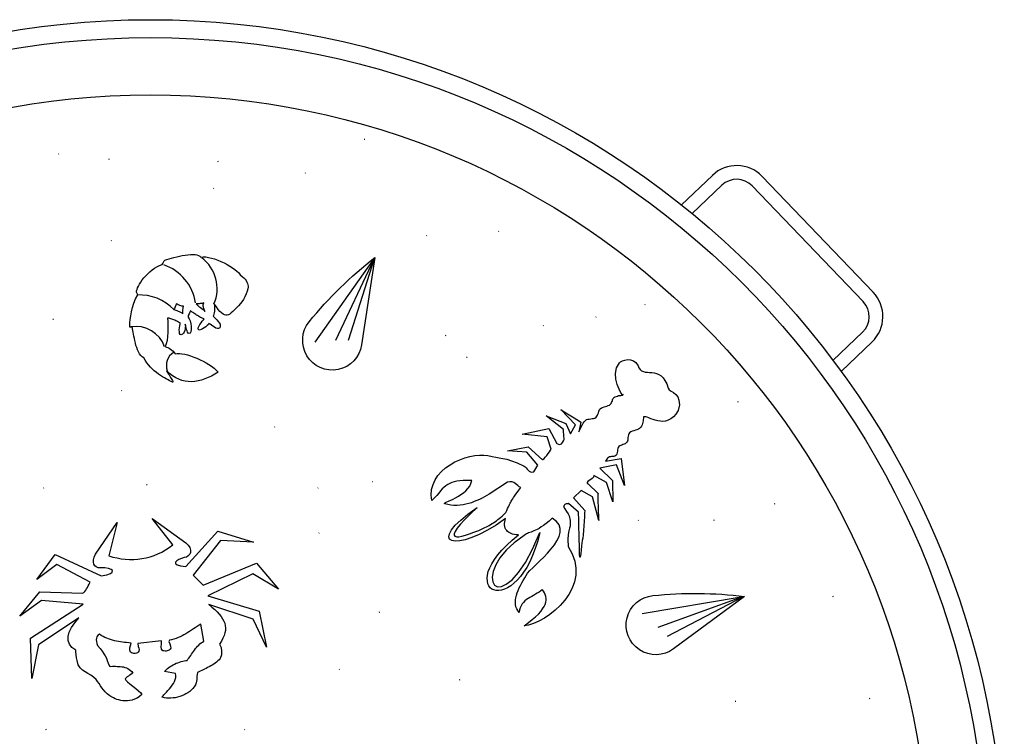
# Model space of a CAD drawing. Units: millimetres. Extents: x 63.9 to 86.4, y 236.8 to 259.4.
# Drawn here: x 71.1 to 71.7, y 250 to 250.5 of the extents above; entities that cross this region are included whole.
import ezdxf

# ---------------------------------------------------------------- set-up
doc = ezdxf.new("R2010")
doc.units = ezdxf.units.MM
for name, color, linetype in [('PAE', 9, 'Continuous'), ('PAE_ARROZ', 7, 'Continuous'), ('PAE_MARISCO', 9, 'Continuous')]:
    doc.layers.add(name, color=color, linetype=linetype)

msp = doc.modelspace()

# ---------------------------------------------------------------- linework, layer by layer
at = {"layer": 'PAE'}
for p, q in [((71.47999, 250.34992), (71.49809, 250.36726)), ((71.4863, 250.34482), (71.50366, 250.36144)), ((71.58668, 250.29307), (71.52156, 250.36106)), ((71.5925, 250.29864), (71.52737, 250.36663)), ((71.5925, 250.29864), (71.52737, 250.36663)), ((71.56894, 250.25855), (71.5863, 250.27517)), ((71.57377, 250.25202), (71.59187, 250.26936))]:
    msp.add_line(p, q, dxfattribs=at)
for radius in [0.50151, 0.49099, 0.45731]:
    msp.add_circle((71.16804, 249.95724), radius, dxfattribs=at)
for centre, radius, start, end in [((71.51241, 250.3523), 0.02071, 43.76806, 133.76806), ((71.51241, 250.3523), 0.01266, 43.76806, 133.76806), ((71.57754, 250.28431), 0.02071, 313.76806, 43.76806), ((71.57754, 250.28431), 0.01266, 313.76806, 43.76806)]:
    msp.add_arc(centre, radius, start, end, dxfattribs=at)
at = {"layer": 'PAE_ARROZ', "color": 7}
for p, q in [((71.29367, 250.38847), (71.29396, 250.38863)), ((71.1141, 250.37972), (71.11439, 250.37989)), ((71.14375, 250.37681), (71.14403, 250.37697)), ((71.2077, 250.37545), (71.20799, 250.37561)), ((71.25897, 250.36864), (71.25925, 250.36881)), ((71.20507, 250.35951), (71.20535, 250.35967)), ((71.37248, 250.33424), (71.37276, 250.3344)), ((71.14499, 250.3288), (71.14528, 250.32896)), ((71.33015, 250.33171), (71.33043, 250.33187)), ((71.45838, 250.29128), (71.45866, 250.29144)), ((71.11085, 250.28268), (71.11114, 250.28284)), ((71.42965, 250.28389), (71.42994, 250.28405)), ((71.39869, 250.27884), (71.39898, 250.279)), ((71.34144, 250.2732), (71.34173, 250.27336)), ((71.35373, 250.26037), (71.35402, 250.26053)), ((71.15107, 250.24069), (71.15136, 250.24085)), ((71.51312, 250.23413), (71.5134, 250.23429)), ((71.24087, 250.21936), (71.24116, 250.21952)), ((71.10527, 250.1834), (71.10556, 250.18356)), ((71.16587, 250.18553), (71.16616, 250.1857)), ((71.26637, 250.18339), (71.26665, 250.18356)), ((71.29845, 250.18728), (71.29873, 250.18744)), ((71.53467, 250.17425), (71.53495, 250.17442)), ((71.45448, 250.16454), (71.45477, 250.1647)), ((71.49904, 250.16473), (71.49933, 250.16489)), ((71.26694, 250.1571), (71.26723, 250.15727)), ((71.56891, 250.11983), (71.56919, 250.11999)), ((71.30249, 250.11065), (71.30278, 250.11081)), ((71.27891, 250.07687), (71.27919, 250.07703)), ((71.34961, 250.0708), (71.3499, 250.07096)), ((71.51158, 250.05821), (71.51187, 250.05837)), ((71.59046, 250.05996), (71.59074, 250.06012)), ((71.10676, 250.04169), (71.10705, 250.04185)), ((71.2233, 250.04149), (71.22358, 250.04166))]:
    msp.add_line(p, q, dxfattribs=at)
at = {"layer": 'PAE_MARISCO'}
for p, q in [((71.29875, 250.31736), (71.26464, 250.26922)), ((71.2992, 250.31796), (71.27674, 250.27016)), ((71.29942, 250.31826), (71.28424, 250.27017)), ((71.51511, 250.11945), (71.45695, 250.10953)), ((71.51585, 250.11956), (71.46617, 250.10164)), ((71.51622, 250.11961), (71.47148, 250.09635))]:
    msp.add_line(p, q, dxfattribs=at)
at = {"layer": 'PAE_MARISCO', "linetype": 'Continuous'}
for points in [[(71.22546, 250.30216), (71.22557, 250.30163), (71.22536, 250.30055), (71.22492, 250.29922), (71.22428, 250.29761), (71.22352, 250.29596), (71.22269, 250.29439), (71.22185, 250.29299), (71.22101, 250.29196), (71.21974, 250.29056), (71.21852, 250.28928), (71.21744, 250.28816), (71.21648, 250.28719), (71.21556, 250.28642), (71.21471, 250.28577), (71.21391, 250.28536), (71.2131, 250.28512), (71.21233, 250.28507), (71.21154, 250.2853), (71.21072, 250.2857), (71.20984, 250.28641), (71.20891, 250.28734), (71.2079, 250.28854), (71.20682, 250.29003), (71.2056, 250.2918), (71.20574, 250.29078), (71.20579, 250.28968), (71.20577, 250.28857), (71.20567, 250.2875), (71.20551, 250.28651), (71.20532, 250.28569), (71.20513, 250.28499), (71.20494, 250.28449), (71.20606, 250.28341), (71.20707, 250.28243), (71.20789, 250.28149), (71.20852, 250.28059), (71.20897, 250.27978), (71.20915, 250.27905), (71.20909, 250.27839), (71.20877, 250.27774), (71.20817, 250.27729), (71.20742, 250.27728), (71.20654, 250.27756), (71.20566, 250.27804), (71.20478, 250.27864), (71.20392, 250.27928), (71.20314, 250.27987), (71.20248, 250.28026), (71.20214, 250.27967), (71.2015, 250.27903), (71.20067, 250.27832), (71.1997, 250.27767), (71.19872, 250.27708), (71.1978, 250.27663), (71.19699, 250.27639), (71.19643, 250.27645), (71.19613, 250.27692), (71.19623, 250.27767), (71.19661, 250.27855), (71.19716, 250.27956), (71.19789, 250.28059), (71.19857, 250.28154), (71.19918, 250.28236), (71.19963, 250.28294), (71.19912, 250.28309), (71.19858, 250.2833), (71.19804, 250.28351), (71.19751, 250.28383), (71.1969, 250.28413), (71.19637, 250.28444), (71.19581, 250.28483), (71.19525, 250.28521), (71.19469, 250.28559), (71.19411, 250.28593), (71.19359, 250.28629), (71.19307, 250.28665), (71.19264, 250.28697), (71.19219, 250.28725), (71.19178, 250.2875), (71.19139, 250.28769), (71.19127, 250.2869), (71.1908, 250.28596), (71.19034, 250.2849), (71.19028, 250.28402), (71.19093, 250.28306), (71.19143, 250.28169), (71.1918, 250.28007), (71.19198, 250.27837), (71.19199, 250.27677), (71.19181, 250.27541), (71.19138, 250.27455), (71.19078, 250.27432), (71.19029, 250.27461), (71.18992, 250.27517), (71.18962, 250.27585), (71.18936, 250.27673), (71.18914, 250.27759), (71.18896, 250.27842), (71.18876, 250.27921), (71.18857, 250.27979), (71.18862, 250.27891), (71.18854, 250.27799), (71.18843, 250.27702), (71.18822, 250.27606), (71.18786, 250.27522), (71.18744, 250.27447), (71.18691, 250.27393), (71.18622, 250.27363), (71.18564, 250.27375), (71.18525, 250.27437), (71.18508, 250.27531), (71.18507, 250.27649), (71.18517, 250.27767), (71.18534, 250.27887), (71.1855, 250.27986), (71.18563, 250.28054), (71.18533, 250.28069), (71.18498, 250.28086), (71.18455, 250.28107), (71.18408, 250.28131), (71.18352, 250.28158), (71.18294, 250.28182), (71.18238, 250.28209), (71.1818, 250.28233), (71.18118, 250.28258), (71.1806, 250.28281), (71.18006, 250.28302), (71.17955, 250.28317), (71.17907, 250.2833), (71.17869, 250.28338), (71.17834, 250.28344), (71.17811, 250.2834), (71.17827, 250.28155), (71.17834, 250.27943), (71.1784, 250.27716), (71.17833, 250.27485), (71.17819, 250.27251), (71.1779, 250.2703), (71.17742, 250.26835), (71.17679, 250.26663), (71.17752, 250.26637), (71.17831, 250.26603), (71.17913, 250.26563), (71.17997, 250.26517), (71.18074, 250.26457), (71.1815, 250.26393), (71.18212, 250.26325), (71.18264, 250.26246), (71.18378, 250.26259), (71.18515, 250.26256), (71.18661, 250.26238), (71.18824, 250.26211), (71.18991, 250.26171), (71.19167, 250.26116), (71.1935, 250.26053), (71.19539, 250.25981), (71.19722, 250.25896), (71.19902, 250.25807), (71.20081, 250.25714), (71.20244, 250.25612), (71.20406, 250.25506), (71.20548, 250.25393), (71.20679, 250.2528), (71.20791, 250.25161), (71.20593, 250.25039), (71.20391, 250.24935), (71.20195, 250.2484), (71.19996, 250.24762), (71.19803, 250.24696), (71.19609, 250.24648), (71.19412, 250.24617), (71.19223, 250.24603), (71.19034, 250.24611), (71.18844, 250.24635), (71.18661, 250.24677), (71.18476, 250.24747), (71.18296, 250.24836), (71.18115, 250.24946), (71.17939, 250.25076), (71.17766, 250.25236), (71.17751, 250.25248), (71.17751, 250.25238), (71.17766, 250.25214), (71.17788, 250.25171), (71.17823, 250.25123), (71.17861, 250.2506), (71.17905, 250.24996), (71.1795, 250.24926), (71.17991, 250.24858), (71.18035, 250.24793), (71.18071, 250.24727), (71.18097, 250.24672), (71.18119, 250.24629), (71.1813, 250.24597), (71.18121, 250.2458), (71.181, 250.24579), (71.18023, 250.24618), (71.17937, 250.2466), (71.17842, 250.24707), (71.17741, 250.24762), (71.17627, 250.24823), (71.17517, 250.24893), (71.17399, 250.24968), (71.17281, 250.25053), (71.17158, 250.2514), (71.17037, 250.25242), (71.16923, 250.25347), (71.16809, 250.25462), (71.16699, 250.25586), (71.16598, 250.25716), (71.16502, 250.25859), (71.16416, 250.26008), (71.16323, 250.2607), (71.16243, 250.26147), (71.16168, 250.26243), (71.16103, 250.2635), (71.16051, 250.26471), (71.16003, 250.26602), (71.15962, 250.26735), (71.15924, 250.26876), (71.15891, 250.27015), (71.15867, 250.2715), (71.1584, 250.2728), (71.15821, 250.27403), (71.15803, 250.27518), (71.15783, 250.27619), (71.15765, 250.27702), (71.15748, 250.27764), (71.15724, 250.27803), (71.15698, 250.27816), (71.1567, 250.27813), (71.15642, 250.27811), (71.15619, 250.27806), (71.15602, 250.27815), (71.15591, 250.27847), (71.15595, 250.27909), (71.15602, 250.28066), (71.15623, 250.28259), (71.15656, 250.28478), (71.15697, 250.28714), (71.15758, 250.28967), (71.1584, 250.2922), (71.15942, 250.29469), (71.16073, 250.29704), (71.15984, 250.29871), (71.15997, 250.29939), (71.16022, 250.30023), (71.1606, 250.30122), (71.16111, 250.30225), (71.16177, 250.30337), (71.16253, 250.30459), (71.16334, 250.3058), (71.16432, 250.30703), (71.16537, 250.30828), (71.16654, 250.30946), (71.16775, 250.31063), (71.1691, 250.31173), (71.17048, 250.3127), (71.17194, 250.31358), (71.17343, 250.31434), (71.17501, 250.31495), (71.17542, 250.31545), (71.1758, 250.31622), (71.17614, 250.31702), (71.17659, 250.31749), (71.17772, 250.31784), (71.17903, 250.31821), (71.18042, 250.31865), (71.18194, 250.31902), (71.18352, 250.31942), (71.18519, 250.31977), (71.1868, 250.3201), (71.18847, 250.32035), (71.19003, 250.32059), (71.19157, 250.32068), (71.19299, 250.32074), (71.1943, 250.32068), (71.19543, 250.32049), (71.1964, 250.32017), (71.19715, 250.31975), (71.19765, 250.31913), (71.19902, 250.31931), (71.20056, 250.3193), (71.20226, 250.31905), (71.204, 250.31868), (71.20582, 250.31815), (71.20767, 250.31745), (71.20952, 250.31665), (71.21134, 250.3158), (71.21308, 250.31489), (71.21474, 250.31391), (71.21629, 250.31294), (71.21764, 250.312), (71.21879, 250.31106), (71.21976, 250.31021), (71.22045, 250.30944), (71.22086, 250.30876), (71.222, 250.30793), (71.22292, 250.3071), (71.22372, 250.30623), (71.22433, 250.30539), (71.22476, 250.30454), (71.22511, 250.30373), (71.22535, 250.30291), (71.22546, 250.30216)], [(71.1875, 250.29042), (71.18696, 250.29041), (71.18647, 250.2905), (71.18593, 250.2906), (71.18544, 250.29079), (71.18495, 250.29098), (71.18443, 250.29124), (71.18387, 250.29151), (71.18331, 250.29179), (71.183, 250.29103), (71.18266, 250.29002), (71.18224, 250.28906), (71.18187, 250.28854), (71.18235, 250.28831), (71.18293, 250.28808), (71.18359, 250.2878), (71.1843, 250.28751), (71.18505, 250.28719), (71.18578, 250.28683), (71.18654, 250.2864), (71.1872, 250.28591), (71.18716, 250.28615), (71.18713, 250.28664), (71.18717, 250.28737), (71.18721, 250.28821), (71.18729, 250.28902), (71.18738, 250.28973), (71.18746, 250.29022), (71.1875, 250.29042)], [(71.19943, 250.29229), (71.19896, 250.29209), (71.19842, 250.29198), (71.19785, 250.29189), (71.19731, 250.29189), (71.19671, 250.29186), (71.19611, 250.29184), (71.19551, 250.29181), (71.19497, 250.2917), (71.19551, 250.29117), (71.19612, 250.29066), (71.19681, 250.2901), (71.19751, 250.28959), (71.19825, 250.28902), (71.19898, 250.28845), (71.19962, 250.28791), (71.20025, 250.28734), (71.19993, 250.28787), (71.19962, 250.28845), (71.1994, 250.28909), (71.19921, 250.28978), (71.19912, 250.29046), (71.19911, 250.2911), (71.19922, 250.29175), (71.19943, 250.29229)], [(71.3663, 250.20257), (71.36875, 250.202), (71.37087, 250.20163), (71.37293, 250.20133), (71.37506, 250.20096), (71.37744, 250.20046), (71.3802, 250.19956), (71.38347, 250.19826), (71.38756, 250.19636), (71.3882, 250.19596), (71.38877, 250.19536), (71.38933, 250.19464), (71.38997, 250.19398), (71.3906, 250.19345), (71.39137, 250.19305), (71.39214, 250.1929), (71.39318, 250.19314), (71.39559, 250.19696), (71.38923, 250.20466), (71.3778, 250.20549), (71.38988, 250.20781), (71.3983, 250.20007), (71.39863, 250.20026), (71.39923, 250.20083), (71.39995, 250.20165), (71.40082, 250.20273), (71.40162, 250.20375), (71.40241, 250.20477), (71.40302, 250.20572), (71.40335, 250.20643), (71.40118, 250.21358), (71.38635, 250.21519), (71.40206, 250.21847), (71.40685, 250.20978), (71.40774, 250.20924), (71.40858, 250.20915), (71.40943, 250.20959), (71.41016, 250.21029), (71.4107, 250.21118), (71.41104, 250.21214), (71.41105, 250.21292), (71.41081, 250.21357), (71.41071, 250.21803), (71.40041, 250.22601), (71.41201, 250.22143), (71.41479, 250.21536), (71.41775, 250.22072), (71.40909, 250.22976), (71.40998, 250.2291), (71.41138, 250.22816), (71.41304, 250.22709), (71.41495, 250.22602), (71.41693, 250.22487), (71.41859, 250.22381), (71.41999, 250.22287), (71.42089, 250.22221), (71.41973, 250.21655), (71.42013, 250.21731), (71.42054, 250.21821), (71.42095, 250.2191), (71.42135, 250.22), (71.42176, 250.22089), (71.4223, 250.22166), (71.42289, 250.22249), (71.42356, 250.22325), (71.42421, 250.22375), (71.425, 250.22399), (71.42577, 250.2241), (71.42668, 250.22421), (71.42759, 250.22432), (71.42837, 250.22444), (71.42914, 250.22468), (71.4298, 250.22518), (71.4302, 250.22569), (71.4306, 250.22633), (71.43087, 250.22697), (71.43115, 250.22774), (71.43136, 250.22844), (71.43163, 250.22908), (71.4319, 250.22959), (71.4323, 250.2301), (71.43296, 250.23061), (71.43367, 250.23091), (71.43452, 250.23122), (71.4353, 250.23146), (71.43608, 250.2317), (71.43693, 250.23201), (71.43765, 250.23232), (71.4383, 250.23282), (71.43864, 250.23326), (71.4389, 250.23377), (71.43918, 250.23429), (71.43938, 250.23486), (71.43952, 250.23538), (71.43973, 250.23595), (71.44, 250.23634), (71.44026, 250.23672), (71.44092, 250.23709), (71.44163, 250.2374), (71.44235, 250.23758), (71.443, 250.23782), (71.44371, 250.23787), (71.44436, 250.23799), (71.44508, 250.23817), (71.44573, 250.23841), (71.44527, 250.23836), (71.44439, 250.23954), (71.44334, 250.24156), (71.44223, 250.2443), (71.44146, 250.24748), (71.44128, 250.25085), (71.44186, 250.2542), (71.44355, 250.2572), (71.4442, 250.2577), (71.44531, 250.25826), (71.44668, 250.25869), (71.44843, 250.25897), (71.45011, 250.25893), (71.45178, 250.25838), (71.45324, 250.25725), (71.45449, 250.25541), (71.45498, 250.25411), (71.45567, 250.25313), (71.45656, 250.25246), (71.45759, 250.25205), (71.45868, 250.2517), (71.45997, 250.25155), (71.46119, 250.25145), (71.46255, 250.25136), (71.4639, 250.25114), (71.46538, 250.25079), (71.46666, 250.25024), (71.46794, 250.24944), (71.4692, 250.24825), (71.47027, 250.24674), (71.47132, 250.24471), (71.47218, 250.24224), (71.4728, 250.24132), (71.47395, 250.24052), (71.47529, 250.23965), (71.47656, 250.23859), (71.47775, 250.23707), (71.47849, 250.23512), (71.47875, 250.23246), (71.4781, 250.22905), (71.47669, 250.22695), (71.47524, 250.2253), (71.47366, 250.22417), (71.47216, 250.22337), (71.4706, 250.22288), (71.46904, 250.22265), (71.46756, 250.22275), (71.46608, 250.22298), (71.4646, 250.22333), (71.46331, 250.22375), (71.46197, 250.22423), (71.46088, 250.22471), (71.45985, 250.22512), (71.45895, 250.2254), (71.45824, 250.22547), (71.45773, 250.22536), (71.45765, 250.22465), (71.4575, 250.22387), (71.45742, 250.22304), (71.45727, 250.22226), (71.45706, 250.22143), (71.45678, 250.22066), (71.45644, 250.21983), (71.45597, 250.21913), (71.45538, 250.21856), (71.45466, 250.21812), (71.45381, 250.21781), (71.4529, 250.21757), (71.45199, 250.21721), (71.45102, 250.21691), (71.45017, 250.21647), (71.44944, 250.2159), (71.44904, 250.2154), (71.44877, 250.21476), (71.44863, 250.21398), (71.44848, 250.21321), (71.44846, 250.21244), (71.44838, 250.21173), (71.44818, 250.21102), (71.44797, 250.21044), (71.44751, 250.21), (71.44691, 250.20956), (71.44633, 250.20925), (71.44561, 250.20907), (71.4449, 250.20876), (71.44431, 250.20858), (71.44372, 250.20827), (71.44326, 250.20796), (71.44286, 250.20745), (71.44259, 250.20681), (71.44245, 250.20604), (71.4423, 250.20527), (71.44215, 250.20449), (71.44201, 250.20372), (71.44173, 250.20308), (71.44134, 250.20257), (71.44088, 250.20226), (71.44029, 250.20208), (71.43958, 250.20203), (71.43893, 250.20204), (71.43828, 250.20193), (71.43764, 250.20181), (71.43705, 250.2015), (71.43659, 250.20106), (71.43525, 250.19928), (71.44447, 250.20089), (71.44645, 250.18495), (71.44174, 250.19726), (71.43207, 250.19521), (71.43947, 250.18801), (71.43972, 250.17546), (71.43602, 250.18672), (71.42855, 250.19083), (71.42821, 250.18999), (71.42754, 250.18923), (71.42669, 250.18854), (71.42577, 250.18791), (71.42498, 250.18729), (71.42452, 250.18684), (71.42451, 250.18632), (71.42514, 250.18592), (71.43097, 250.18037), (71.43089, 250.17966), (71.43092, 250.17791), (71.43093, 250.17539), (71.431, 250.17268), (71.43113, 250.16977), (71.43114, 250.16725), (71.43129, 250.16537), (71.4314, 250.16446), (71.42776, 250.17831), (71.42112, 250.18207), (71.41657, 250.17771), (71.42313, 250.17032), (71.42303, 250.16884), (71.42292, 250.16671), (71.42274, 250.16413), (71.42255, 250.16142), (71.42243, 250.15865), (71.42218, 250.15613), (71.42194, 250.154), (71.42172, 250.15265), (71.42133, 250.14949), (71.42108, 250.14697), (71.42077, 250.14504), (71.42062, 250.14375), (71.42047, 250.14298), (71.42034, 250.14285), (71.42022, 250.14325), (71.42017, 250.14409), (71.42014, 250.14557), (71.42005, 250.14751), (71.42004, 250.15003), (71.41991, 250.15295), (71.41992, 250.15637), (71.41975, 250.16025), (71.41964, 250.16459), (71.41949, 250.16937), (71.41365, 250.17441), (71.4132, 250.17435), (71.41275, 250.1743), (71.41229, 250.17424), (71.4119, 250.17412), (71.41151, 250.17387), (71.41124, 250.17362), (71.41098, 250.17324), (71.41071, 250.17273), (71.41145, 250.17129), (71.41245, 250.16984), (71.41339, 250.16847), (71.41401, 250.16716), (71.4146, 250.16443), (71.41469, 250.16249), (71.41453, 250.16108), (71.41418, 250.15986), (71.41376, 250.15831), (71.41345, 250.15625), (71.4132, 250.15335), (71.41337, 250.14921), (71.41586, 250.14489), (71.41738, 250.14065), (71.41801, 250.13644), (71.41792, 250.13231), (71.41712, 250.12838), (71.41568, 250.1246), (71.4138, 250.12102), (71.41146, 250.11765), (71.40874, 250.11454), (71.40578, 250.11169), (71.40262, 250.10918), (71.39947, 250.10705), (71.3962, 250.10531), (71.39314, 250.10389), (71.39021, 250.10298), (71.38755, 250.10259), (71.39017, 250.10447), (71.39235, 250.10629), (71.39432, 250.10793), (71.39597, 250.10951), (71.3973, 250.11103), (71.39843, 250.1125), (71.3993, 250.11384), (71.3999, 250.11518), (71.40025, 250.1164), (71.40047, 250.11762), (71.40043, 250.11872), (71.40026, 250.11983), (71.39996, 250.12093), (71.39953, 250.12191), (71.39891, 250.12296), (71.39822, 250.12394), (71.3973, 250.12319), (71.39631, 250.12237), (71.39526, 250.12174), (71.39422, 250.12112), (71.3931, 250.12043), (71.39199, 250.11988), (71.39094, 250.11925), (71.3899, 250.11863), (71.38891, 250.11794), (71.38799, 250.11718), (71.38713, 250.11636), (71.3864, 250.11541), (71.38573, 250.11439), (71.38519, 250.11323), (71.38484, 250.11189), (71.38461, 250.1104), (71.3838, 250.11152), (71.38324, 250.11263), (71.38275, 250.11381), (71.38252, 250.1151), (71.38242, 250.1164), (71.38251, 250.11775), (71.38273, 250.1191), (71.38302, 250.12052), (71.38344, 250.12193), (71.38405, 250.12341), (71.38467, 250.12488), (71.38541, 250.12635), (71.38615, 250.12782), (71.38703, 250.12929), (71.38789, 250.13076), (71.38877, 250.13223), (71.38957, 250.1335), (71.3909, 250.13502), (71.39268, 250.13673), (71.39459, 250.13869), (71.39677, 250.14077), (71.39908, 250.14299), (71.40127, 250.14533), (71.40339, 250.14774), (71.40531, 250.15009), (71.40685, 250.15258), (71.40807, 250.15501), (71.4087, 250.15739), (71.40875, 250.15972), (71.40808, 250.16186), (71.40651, 250.1639), (71.40409, 250.16576), (71.40225, 250.16412), (71.40054, 250.16273), (71.39897, 250.1616), (71.39759, 250.16066), (71.39634, 250.15985), (71.39529, 250.15923), (71.39425, 250.15873), (71.39327, 250.1583), (71.39242, 250.158), (71.39164, 250.15763), (71.39093, 250.15745), (71.39021, 250.15714), (71.38956, 250.15689), (71.38897, 250.15658), (71.38831, 250.15621), (71.38766, 250.15571), (71.38168, 250.15138), (71.37693, 250.14695), (71.37335, 250.14251), (71.37087, 250.13836), (71.36936, 250.13451), (71.36877, 250.13117), (71.3691, 250.12844), (71.37016, 250.12655), (71.37189, 250.12554), (71.37421, 250.12562), (71.37708, 250.12698), (71.38044, 250.12969), (71.38422, 250.13394), (71.38829, 250.13986), (71.39252, 250.14759), (71.39687, 250.15732), (71.3956, 250.15243), (71.39408, 250.14794), (71.39257, 250.14384), (71.39088, 250.14019), (71.38906, 250.13693), (71.38726, 250.13406), (71.38539, 250.13152), (71.38354, 250.12936), (71.38156, 250.1276), (71.37972, 250.12608), (71.37782, 250.1249), (71.37605, 250.1241), (71.3743, 250.12355), (71.37268, 250.12326), (71.37119, 250.12336), (71.36984, 250.12371), (71.36862, 250.12419), (71.36761, 250.12499), (71.36679, 250.1261), (71.36623, 250.12734), (71.36595, 250.12884), (71.36585, 250.13052), (71.36609, 250.13239), (71.36652, 250.13445), (71.36741, 250.13669), (71.36856, 250.13905), (71.37016, 250.14161), (71.37216, 250.14428), (71.37455, 250.14707), (71.37732, 250.14999), (71.38055, 250.15295), (71.3843, 250.15604), (71.38301, 250.15607), (71.38192, 250.15628), (71.38082, 250.1565), (71.37999, 250.15684), (71.37916, 250.15718), (71.37846, 250.15765), (71.37782, 250.15805), (71.37731, 250.15858), (71.37681, 250.15924), (71.37644, 250.16002), (71.37626, 250.16086), (71.37609, 250.16184), (71.37611, 250.16274), (71.37619, 250.16371), (71.37641, 250.16467), (71.37669, 250.16557), (71.37118, 250.16181), (71.36601, 250.15876), (71.36117, 250.15628), (71.35686, 250.15443), (71.35303, 250.15316), (71.34978, 250.15245), (71.34706, 250.15225), (71.34507, 250.15261), (71.34379, 250.15355), (71.3433, 250.15485), (71.34367, 250.15672), (71.34488, 250.15902), (71.34707, 250.16162), (71.3503, 250.16472), (71.35458, 250.16818), (71.35989, 250.17201), (71.35581, 250.16822), (71.3525, 250.16493), (71.34999, 250.16214), (71.3482, 250.15992), (71.34706, 250.15807), (71.34645, 250.15672), (71.34649, 250.15575), (71.34693, 250.15516), (71.34796, 250.15488), (71.34931, 250.15492), (71.35107, 250.1552), (71.35315, 250.1558), (71.35549, 250.15653), (71.3581, 250.15751), (71.3609, 250.15867), (71.36377, 250.1599), (71.36455, 250.16028), (71.3654, 250.16071), (71.36625, 250.16114), (71.3671, 250.16158), (71.36789, 250.16208), (71.36874, 250.16264), (71.36966, 250.16314), (71.37044, 250.16377), (71.3713, 250.16433), (71.37215, 250.16502), (71.37294, 250.16565), (71.37373, 250.16628), (71.37458, 250.16697), (71.37531, 250.16767), (71.3761, 250.16843), (71.37676, 250.16919), (71.37737, 250.17041), (71.37785, 250.17149), (71.37832, 250.17245), (71.37873, 250.17322), (71.37906, 250.17392), (71.37934, 250.17456), (71.37968, 250.17527), (71.38001, 250.17584), (71.38041, 250.17648), (71.38088, 250.17718), (71.38128, 250.17795), (71.38195, 250.17884), (71.38262, 250.17986), (71.38355, 250.181), (71.38454, 250.18234), (71.38568, 250.18393), (71.38465, 250.18434), (71.38382, 250.18494), (71.38307, 250.1856), (71.3823, 250.18626), (71.38147, 250.18673), (71.38045, 250.18714), (71.37922, 250.18723), (71.37773, 250.18694), (71.36711, 250.17993), (71.36573, 250.17912), (71.36436, 250.17831), (71.36292, 250.17757), (71.36135, 250.17682), (71.35985, 250.17615), (71.35829, 250.17553), (71.35666, 250.17486), (71.35503, 250.17444), (71.35334, 250.17396), (71.35166, 250.17361), (71.34991, 250.17345), (71.34816, 250.1733), (71.34635, 250.17333), (71.34461, 250.17343), (71.34274, 250.1738), (71.34094, 250.17423), (71.34075, 250.17442), (71.34089, 250.17468), (71.34135, 250.17499), (71.34213, 250.17536), (71.34317, 250.17586), (71.34448, 250.17647), (71.34591, 250.17709), (71.34735, 250.17784), (71.34892, 250.17871), (71.35043, 250.17964), (71.35188, 250.18078), (71.35326, 250.18198), (71.35452, 250.1833), (71.35558, 250.18471), (71.35632, 250.18617), (71.35681, 250.18791), (71.35423, 250.18796), (71.35184, 250.18795), (71.34983, 250.1878), (71.34801, 250.18758), (71.34646, 250.18723), (71.34509, 250.1868), (71.34385, 250.18625), (71.34267, 250.18563), (71.34156, 250.18481), (71.3405, 250.18393), (71.33951, 250.18298), (71.33845, 250.18184), (71.33739, 250.18057), (71.3362, 250.17918), (71.33488, 250.17778), (71.33342, 250.17613), (71.33304, 250.17944), (71.33324, 250.18266), (71.33408, 250.18562), (71.33537, 250.18837), (71.33697, 250.19092), (71.33902, 250.19327), (71.34146, 250.19535), (71.34408, 250.19723), (71.34683, 250.19885), (71.34977, 250.20015), (71.3527, 250.20131), (71.35569, 250.20215), (71.35861, 250.20267), (71.3614, 250.20293), (71.36398, 250.20288), (71.3663, 250.20257)], [(71.17503, 250.06058), (71.17494, 250.06077), (71.17518, 250.06107), (71.17553, 250.06151), (71.17606, 250.06211), (71.17679, 250.0628), (71.17757, 250.06363), (71.17841, 250.06453), (71.17924, 250.0655), (71.18006, 250.06653), (71.18087, 250.06763), (71.18162, 250.06873), (71.18223, 250.06987), (71.18269, 250.07107), (71.18296, 250.07224), (71.18296, 250.07338), (71.18277, 250.0745), (71.17639, 250.07565), (71.17692, 250.07632), (71.17745, 250.07691), (71.17812, 250.07753), (71.17886, 250.07808), (71.17967, 250.07865), (71.18049, 250.07915), (71.18137, 250.07965), (71.18233, 250.0801), (71.18322, 250.08053), (71.18418, 250.08091), (71.18514, 250.08129), (71.18606, 250.08153), (71.18704, 250.08178), (71.18789, 250.08195), (71.18881, 250.08212), (71.18961, 250.08214), (71.19013, 250.08288), (71.19072, 250.08361), (71.19123, 250.08441), (71.19175, 250.08514), (71.19227, 250.08594), (71.19285, 250.08675), (71.19336, 250.08754), (71.19394, 250.08835), (71.19452, 250.08915), (71.1951, 250.08989), (71.19576, 250.09057), (71.19643, 250.09126), (71.19709, 250.09193), (71.1979, 250.0925), (71.19864, 250.09305), (71.19952, 250.09356), (71.19776, 250.10363), (71.19663, 250.1029), (71.19551, 250.10217), (71.19438, 250.10143), (71.19332, 250.10071), (71.1922, 250.09997), (71.19113, 250.09931), (71.19001, 250.09858), (71.18894, 250.09792), (71.1878, 250.09732), (71.18666, 250.09672), (71.18552, 250.09611), (71.18436, 250.09565), (71.18314, 250.09517), (71.18185, 250.09469), (71.18055, 250.09433), (71.17924, 250.09405), (71.17899, 250.09335), (71.17941, 250.09205), (71.1799, 250.09063), (71.18011, 250.08945), (71.17965, 250.08879), (71.17916, 250.08833), (71.1786, 250.08799), (71.17802, 250.08779), (71.17735, 250.08772), (71.17668, 250.08771), (71.176, 250.08783), (71.17531, 250.08795), (71.17453, 250.08887), (71.17445, 250.09014), (71.17467, 250.09178), (71.17464, 250.09379), (71.16078, 250.09219), (71.16099, 250.0904), (71.16124, 250.08936), (71.16146, 250.08858), (71.16131, 250.08762), (71.16096, 250.08711), (71.16047, 250.08672), (71.15983, 250.08644), (71.15911, 250.08629), (71.15836, 250.08634), (71.15768, 250.08646), (71.15698, 250.08672), (71.1564, 250.08705), (71.15605, 250.08836), (71.1561, 250.08964), (71.15641, 250.09102), (71.15673, 250.0924), (71.15543, 250.09252), (71.15414, 250.09271), (71.15291, 250.09283), (71.15169, 250.09296), (71.15046, 250.09316), (71.14929, 250.09336), (71.14813, 250.09356), (71.14696, 250.09383), (71.14578, 250.0941), (71.14467, 250.09444), (71.14354, 250.09485), (71.14242, 250.09526), (71.14135, 250.0958), (71.14028, 250.09635), (71.1392, 250.09697), (71.13811, 250.09772), (71.13748, 250.09731), (71.13701, 250.09678), (71.13662, 250.09607), (71.13638, 250.09523), (71.13628, 250.09435), (71.1364, 250.09329), (71.1366, 250.09217), (71.137, 250.091), (71.13856, 250.08917), (71.13981, 250.08763), (71.14078, 250.0862), (71.14153, 250.08487), (71.14222, 250.08361), (71.14278, 250.0822), (71.14336, 250.08065), (71.14398, 250.07878), (71.14486, 250.07874), (71.1458, 250.07878), (71.14666, 250.07882), (71.14761, 250.07879), (71.14855, 250.07876), (71.1495, 250.07874), (71.15037, 250.0787), (71.15127, 250.07854), (71.15223, 250.07838), (71.15306, 250.07814), (71.15397, 250.07784), (71.15475, 250.07746), (71.15561, 250.07696), (71.15635, 250.07637), (71.15711, 250.07565), (71.15781, 250.07479), (71.15682, 250.07407), (71.15606, 250.07365), (71.15556, 250.07332), (71.15519, 250.07308), (71.15481, 250.07283), (71.15444, 250.07252), (71.15395, 250.07213), (71.15322, 250.07144), (71.15358, 250.07068), (71.15457, 250.06965), (71.15606, 250.06841), (71.15776, 250.06706), (71.15953, 250.06572), (71.16109, 250.06442), (71.16237, 250.06322), (71.16301, 250.06229), (71.16167, 250.06113), (71.16023, 250.06015), (71.15884, 250.05946), (71.15741, 250.05896), (71.15604, 250.0586), (71.15465, 250.05844), (71.15331, 250.05842), (71.15195, 250.05853), (71.15072, 250.05872), (71.14955, 250.05899), (71.14837, 250.05933), (71.14731, 250.05974), (71.14639, 250.06018), (71.14554, 250.06061), (71.14482, 250.061), (71.14417, 250.0614), (71.14276, 250.06251), (71.14155, 250.06372), (71.14054, 250.06494), (71.13959, 250.06611), (71.13878, 250.06736), (71.13796, 250.06861), (71.13708, 250.06985), (71.13621, 250.07103), (71.13476, 250.07248), (71.13309, 250.07363), (71.13143, 250.07458), (71.12979, 250.07546), (71.12819, 250.07649), (71.12682, 250.07788), (71.12574, 250.0797), (71.12498, 250.08216), (71.12467, 250.08368), (71.12447, 250.08547), (71.12434, 250.0872), (71.12427, 250.08833), (71.12202, 250.08982), (71.12053, 250.09173), (71.11981, 250.09386), (71.11974, 250.09621), (71.12039, 250.09877), (71.12168, 250.10154), (71.12365, 250.10431), (71.12613, 250.10722), (71.10242, 250.09139), (71.09851, 250.07167), (71.09769, 250.09522), (71.12864, 250.11523), (71.10414, 250.11739), (71.09149, 250.10821), (71.1032, 250.12259), (71.12816, 250.1217), (71.12891, 250.12219), (71.12951, 250.12279), (71.13011, 250.12347), (71.13062, 250.12426), (71.13113, 250.12513), (71.13163, 250.12606), (71.13218, 250.12706), (71.13273, 250.12813), (71.11318, 250.13865), (71.10143, 250.12984), (71.11218, 250.14445), (71.13914, 250.13203), (71.14243, 250.13261), (71.14456, 250.13333), (71.14567, 250.13419), (71.14578, 250.13501), (71.14502, 250.13573), (71.14355, 250.1363), (71.14136, 250.13665), (71.13861, 250.1366), (71.13732, 250.13673), (71.13626, 250.13714), (71.13538, 250.13785), (71.13487, 250.13873), (71.1346, 250.13991), (71.13464, 250.14132), (71.13506, 250.14291), (71.1358, 250.14468), (71.14857, 250.16328), (71.1437, 250.14371), (71.14607, 250.14297), (71.14848, 250.14244), (71.15089, 250.14198), (71.15334, 250.14172), (71.15577, 250.1416), (71.15826, 250.14155), (71.16066, 250.14169), (71.16311, 250.14204), (71.16554, 250.14252), (71.16789, 250.14313), (71.17022, 250.14387), (71.17253, 250.14481), (71.17482, 250.14594), (71.17696, 250.1472), (71.17914, 250.14866), (71.18118, 250.15023), (71.16913, 250.16564), (71.18884, 250.15138), (71.19035, 250.14994), (71.19125, 250.1485), (71.19162, 250.14707), (71.19157, 250.14572), (71.19116, 250.1446), (71.19033, 250.14363), (71.18927, 250.14297), (71.18796, 250.14262), (71.18627, 250.14215), (71.18473, 250.14151), (71.18354, 250.14077), (71.18283, 250.13994), (71.18285, 250.13914), (71.18375, 250.13837), (71.1857, 250.13779), (71.1889, 250.13742), (71.2076, 250.15825), (71.22858, 250.15166), (71.20917, 250.15278), (71.19318, 250.13233), (71.19916, 250.1265), (71.23033, 250.13936), (71.24323, 250.12412), (71.22821, 250.1332), (71.20176, 250.12022), (71.23201, 250.11127), (71.23627, 250.09), (71.22847, 250.1065), (71.20236, 250.11505), (71.2042, 250.11358), (71.20585, 250.11209), (71.20729, 250.11071), (71.20852, 250.10937), (71.20961, 250.10802), (71.2105, 250.10671), (71.21126, 250.10539), (71.21175, 250.10404), (71.21204, 250.10266), (71.2122, 250.10133), (71.21209, 250.09991), (71.21186, 250.0984), (71.21137, 250.09687), (71.21068, 250.09525), (71.20979, 250.0936), (71.20872, 250.0918), (71.20962, 250.08982), (71.20993, 250.08777), (71.20977, 250.0856), (71.20908, 250.08344), (71.20837, 250.08262), (71.20764, 250.08193), (71.20692, 250.08124), (71.20611, 250.08062), (71.20525, 250.07998), (71.20436, 250.07947), (71.20348, 250.07897), (71.2026, 250.07846), (71.20171, 250.07803), (71.20082, 250.07759), (71.19993, 250.07715), (71.19903, 250.07678), (71.19821, 250.07635), (71.19731, 250.07598), (71.19649, 250.07554), (71.19573, 250.07512), (71.19558, 250.07403), (71.19543, 250.073), (71.19535, 250.07199), (71.19526, 250.07097), (71.19511, 250.07001), (71.19489, 250.06898), (71.19447, 250.06792), (71.19387, 250.06678), (71.19304, 250.06581), (71.19213, 250.0649), (71.19116, 250.06405), (71.1901, 250.06325), (71.18897, 250.06259), (71.18783, 250.06199), (71.18662, 250.06144), (71.18533, 250.06096), (71.18403, 250.06061), (71.18272, 250.06032), (71.18139, 250.06017), (71.18013, 250.06002), (71.17879, 250.06), (71.1775, 250.06013), (71.17627, 250.06032), (71.17503, 250.06058)]]:
    msp.add_lwpolyline(points, dxfattribs=at)
at = {"layer": 'PAE_MARISCO'}
for points in [[(71.29982, 250.31901), (71.29214, 250.26767, -1.311688), (71.26139, 250.28127, -0.054981), (71.29982, 250.31901, 1.304255)], [(71.51703, 250.11986), (71.4753, 250.08899, -1.311688), (71.46318, 250.12035, -0.054981), (71.51703, 250.11986, 1.304255)]]:
    msp.add_lwpolyline(points, format="xyb", dxfattribs=at)
for centre, radius, start, end in [((71.18458, 250.30071), 0.02271, 336.58399, 53.09822), ((71.16676, 250.28807), 0.02814, 8.66418, 71.06809), ((71.16158, 250.26874), 0.02828, 44.16519, 92.37693), ((71.15948, 250.26055), 0.01797, 19.24651, 99.24743), ((71.1868, 250.25555), 0.00929, 123.97532, 198.94139)]:
    msp.add_arc(centre, radius, start, end, dxfattribs=at)

doc.saveas('drawing.dxf')
